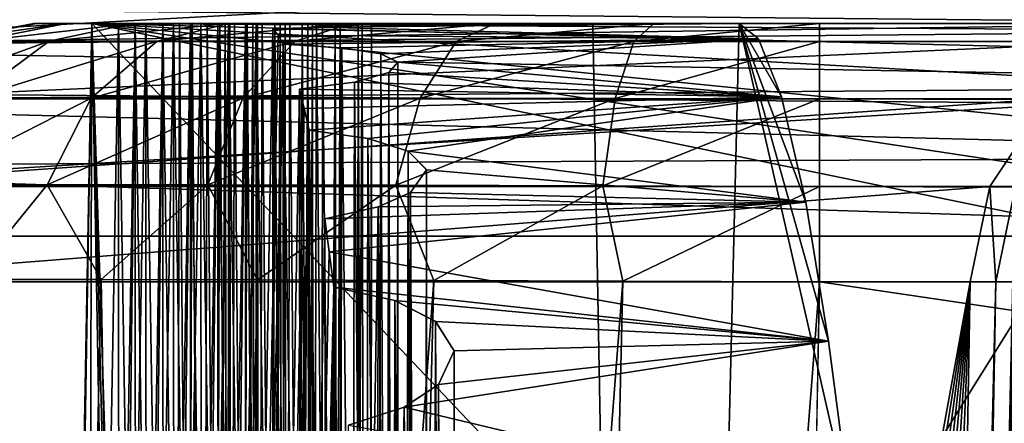
# Model space of a CAD drawing. Units: feet. Extents: x -15.9 to 15.9, y -5.5 to 2.4.
# Drawn here: x -10.2 to -10.1, y -1.6 to -1.6 of the extents above; entities that cross this region are included whole.
import ezdxf

# ---------------------------------------------------------------- set-up
doc = ezdxf.new("R2010")
doc.units = ezdxf.units.FT
doc.header["$MEASUREMENT"] = 0
doc.layers.get('0').update_dxf_attribs({"color": 255})
doc.layers.add('AFUWA-3-ARPM', color=4, linetype='Continuous')
doc.layers.add('AFUWA-P', color=2, linetype='Continuous')

# ---------------------------------------------------------------- blocks, each defined once
blk = doc.blocks.new('A$C44DB13CA')
at = {"linetype": 'Continuous', "lineweight": 0}
for p, q in [((-13.20097, 4.54465), (-13.19289, 4.98481)), ((-13.19289, 4.98481), (-13.20097, 4.54465)), ((-13.18991, 4.98481), (-13.19345, 4.78564)), ((-13.19345, 4.78564), (-13.18991, 4.98481)), ((-13.18991, 4.98481), (-13.19289, 4.98481)), ((-13.18991, 4.98481), (-13.19289, 4.98481)), ((-13.18801, 4.98481), (-13.19143, 4.78564)), ((-13.19143, 4.78564), (-13.18801, 4.98481)), ((-13.18682, 4.98481), (-13.19036, 4.78564)), ((-13.19036, 4.78564), (-13.18682, 4.98481)), ((-13.18801, 4.98481), (-13.18991, 4.98481)), ((-13.18987, 4.87699), (-13.18991, 4.98481)), ((-13.18991, 4.98481), (-13.18801, 4.98481)), ((-13.18492, 4.98481), (-13.18834, 4.78564)), ((-13.18834, 4.78564), (-13.18492, 4.98481)), ((-13.18801, 4.98481), (-13.18682, 4.98481)), ((-13.18801, 4.98481), (-13.18682, 4.98481)), ((-13.18373, 4.98481), (-13.18727, 4.78564)), ((-13.18727, 4.78564), (-13.18373, 4.98481)), ((-13.18492, 4.98481), (-13.18682, 4.98481)), ((-13.18678, 4.87696), (-13.18682, 4.98481)), ((-13.18682, 4.98481), (-13.18492, 4.98481)), ((-13.18183, 4.98481), (-13.18525, 4.78564)), ((-13.18525, 4.78564), (-13.18183, 4.98481)), ((-13.18492, 4.98481), (-13.18373, 4.98481)), ((-13.18373, 4.98481), (-13.18492, 4.98481)), ((-13.18064, 4.98481), (-13.18418, 4.78564)), ((-13.18418, 4.78564), (-13.18064, 4.98481)), ((-13.18183, 4.98481), (-13.18373, 4.98481)), ((-13.18368, 4.87699), (-13.18373, 4.98481)), ((-13.18373, 4.98481), (-13.18183, 4.98481)), ((-13.17874, 4.98481), (-13.18216, 4.78564)), ((-13.18216, 4.78564), (-13.17874, 4.98481)), ((-13.18183, 4.98481), (-13.18064, 4.98481)), ((-13.18064, 4.98481), (-13.18183, 4.98481)), ((-13.17755, 4.98481), (-13.18108, 4.78564)), ((-13.18108, 4.78564), (-13.17755, 4.98481)), ((-13.17874, 4.98481), (-13.18064, 4.98481)), ((-13.18059, 4.87696), (-13.18064, 4.98481)), ((-13.18064, 4.98481), (-13.17874, 4.98481)), ((-13.17565, 4.98481), (-13.17907, 4.78564)), ((-13.17907, 4.78564), (-13.17565, 4.98481)), ((-13.17874, 4.98481), (-13.17755, 4.98481)), ((-13.17755, 4.98481), (-13.17874, 4.98481)), ((-13.17446, 4.98481), (-13.17799, 4.78564)), ((-13.17799, 4.78564), (-13.17446, 4.98481)), ((-13.17565, 4.98481), (-13.17755, 4.98481)), ((-13.1775, 4.87695), (-13.17755, 4.98481)), ((-13.17755, 4.98481), (-13.17565, 4.98481)), ((-13.17565, 4.98481), (-13.17446, 4.98481)), ((-13.17565, 4.98481), (-13.17446, 4.98481)), ((-13.17446, 4.98481), (-13.16769, 4.98481)), ((-13.17441, 4.87701), (-13.17446, 4.98481)), ((-13.16769, 4.98481), (-13.17446, 4.98481)), ((-13.17257, 4.98419), (-13.16702, 4.9844)), ((-13.17257, 4.98419), (-13.16702, 4.9844)), ((-13.16769, 4.98438), (-13.16769, 4.98481)), ((-13.16769, 4.98481), (-13.16768, 4.98438)), ((-13.16256, 4.98481), (-13.16769, 4.98481)), ((-13.16769, 4.98481), (-13.16256, 4.98481)), ((-13.16702, 4.9844), (-13.163, 4.9846)), ((-13.16702, 4.9844), (-13.163, 4.9846)), ((-13.163, 4.9846), (-13.16151, 4.98475)), ((-13.16151, 4.98475), (-13.163, 4.9846)), ((-13.16256, 4.98481), (-13.16256, 4.98465)), ((-13.16256, 4.98465), (-13.16256, 4.98481)), ((-13.16151, 4.98475), (-13.16256, 4.98481)), ((-13.12022, 4.98481), (-13.16256, 4.98481)), ((-13.16151, 4.98475), (-13.16256, 4.98481)), ((-13.12022, 4.98481), (-13.16256, 4.98481)), ((-13.11804, 4.98306), (-13.12022, 4.98481)), ((-12.9951, 4.98481), (-13.12022, 4.98481)), ((-13.12022, 4.98481), (-13.11804, 4.98306)), ((-12.9951, 4.98481), (-13.12022, 4.98481)), ((-13.17257, 4.98419), (-13.17599, 4.78541)), ((-13.17599, 4.78541), (-13.17257, 4.98419)), ((-13.17257, 4.98419), (-13.17199, 4.98348)), ((-13.17199, 4.98348), (-13.17257, 4.98419)), ((-13.17199, 4.98348), (-13.17141, 4.98248)), ((-13.17141, 4.98248), (-13.17199, 4.98348)), ((-13.17141, 4.98248), (-13.17492, 4.78477)), ((-13.17492, 4.78477), (-13.17141, 4.98248)), ((-13.16482, 4.98207), (-13.17141, 4.98248)), ((-13.17135, 4.87521), (-13.17141, 4.98248)), ((-13.17141, 4.98248), (-13.16482, 4.98207)), ((-13.11804, 4.98306), (-13.11547, 4.97657)), ((-13.11547, 4.97657), (-13.11804, 4.98306)), ((-13.16482, 4.98207), (-13.16483, 4.97805)), ((-13.16044, 4.98139), (-13.16482, 4.98207)), ((-13.16044, 4.98139), (-13.16482, 4.98207)), ((-13.16044, 4.98139), (-13.16045, 4.97905)), ((-13.15854, 4.98044), (-13.16044, 4.98139)), ((-13.16043, 4.97905), (-13.16044, 4.98139)), ((-13.16044, 4.98139), (-13.15854, 4.98044)), ((-13.15854, 4.98044), (-13.15953, 4.9793)), ((-13.15854, 4.98044), (-13.15953, 4.9793)), ((-13.15953, 4.9793), (-13.16343, 4.97823)), ((-13.16343, 4.97823), (-13.15953, 4.9793)), ((-13.16343, 4.97823), (-13.1696, 4.97744)), ((-13.16343, 4.97823), (-13.1696, 4.97744)), ((-13.32412, 4.97771), (-13.19304, 4.9767)), ((-13.1696, 4.97744), (-13.17294, 4.78286)), ((-13.17294, 4.78286), (-13.1696, 4.97744)), ((-13.1696, 4.97744), (-13.16904, 4.97527)), ((-13.16904, 4.97527), (-13.1696, 4.97744)), ((-13.11547, 4.97657), (-13.11274, 4.96476)), ((-13.11274, 4.96476), (-13.11547, 4.97657)), ((-13.16849, 4.97282), (-13.16904, 4.97527)), ((-13.16849, 4.97282), (-13.16904, 4.97527)), ((-13.16849, 4.97282), (-13.17189, 4.7811)), ((-13.17189, 4.7811), (-13.16849, 4.97282)), ((-13.16189, 4.9719), (-13.16849, 4.97282)), ((-13.16838, 4.86813), (-13.16849, 4.97282)), ((-13.16849, 4.97282), (-13.16189, 4.9719)), ((-13.16189, 4.9719), (-13.16191, 4.96398)), ((-13.15739, 4.97045), (-13.16189, 4.9719)), ((-13.16189, 4.9719), (-13.15739, 4.97045)), ((-13.15739, 4.97045), (-13.1574, 4.96572)), ((-13.15533, 4.96837), (-13.15739, 4.97045)), ((-13.15737, 4.96573), (-13.15739, 4.97045)), ((-13.15739, 4.97045), (-13.15533, 4.96837)), ((-13.15533, 4.96837), (-13.15712, 4.96584)), ((-13.15533, 4.96837), (-13.15712, 4.96584)), ((-13.15712, 4.96584), (-13.16075, 4.96423)), ((-13.16075, 4.96423), (-13.15712, 4.96584)), ((-13.11017, 4.94914), (-13.11274, 4.96476)), ((-13.11274, 4.96476), (-13.11017, 4.94914)), ((-13.16075, 4.96423), (-13.16675, 4.9629)), ((-13.16075, 4.96423), (-13.16675, 4.9629)), ((-13.16675, 4.9629), (-13.16994, 4.77727)), ((-13.16994, 4.77727), (-13.16675, 4.9629)), ((-13.16675, 4.9629), (-13.16623, 4.95919)), ((-13.16623, 4.95919), (-13.16675, 4.9629)), ((-13.32564, 4.96093), (-13.19333, 4.96093)), ((-13.32564, 4.96093), (-13.19333, 4.96093)), ((-13.16623, 4.95919), (-13.16571, 4.9552)), ((-13.16571, 4.9552), (-13.16623, 4.95919)), ((-13.16571, 4.9552), (-13.16892, 4.77426)), ((-13.16892, 4.77426), (-13.16571, 4.9552)), ((-13.15888, 4.95371), (-13.16571, 4.9552)), ((-13.16551, 4.85536), (-13.16571, 4.9552)), ((-13.16571, 4.9552), (-13.15888, 4.95371)), ((-13.15888, 4.95371), (-13.1589, 4.94141)), ((-13.15429, 4.95138), (-13.15888, 4.95371)), ((-13.15888, 4.95371), (-13.15429, 4.95138)), ((-13.15429, 4.95138), (-13.15431, 4.94409)), ((-13.15224, 4.94807), (-13.15429, 4.95138)), ((-13.15426, 4.94412), (-13.15429, 4.95138)), ((-13.15224, 4.94807), (-13.15429, 4.95138)), ((-13.11017, 4.94914), (-13.10766, 4.92978)), ((-13.11017, 4.94914), (-13.10766, 4.92978)), ((-13.15224, 4.94807), (-13.15398, 4.94431)), ((-13.15398, 4.94431), (-13.15224, 4.94807)), ((-13.15398, 4.94431), (-13.15783, 4.94175)), ((-13.15398, 4.94431), (-13.15783, 4.94175)), ((-13.15783, 4.94175), (-13.16406, 4.93975)), ((-13.15783, 4.94175), (-13.16406, 4.93975))]:
    blk.add_line(p, q, dxfattribs=at)

msp = doc.modelspace()

# ---------------------------------------------------------------- linework, layer by layer
at = {"layer": 'AFUWA-3-ARPM'}
for points in [[(-10.29542, -1.59601, 13.01163), (-10.0496, -1.58255, 14.98457), (-10.29092, -1.57984, 13.01108)], [(-10.05344, -1.59787, 14.98504), (-10.0496, -1.58255, 14.98457), (-10.29542, -1.59601, 13.01163)], [(-9.97172, -1.58521, 14.97501), (-9.97975, -1.58933, 14.97599), (-10.21836, -1.58703, 13.00217)], [(-10.22476, -1.59159, 13.00296), (-10.21836, -1.58703, 13.00217), (-9.97975, -1.58933, 14.97599)], [(-9.97975, -1.58933, 14.97599), (-9.98612, -1.59575, 14.97678), (-10.22476, -1.59159, 13.00296)], [(-10.18139, -1.59093, 13.11132), (-10.17069, -1.58891, 13.11226), (-10.16708, -1.58891, 13.09399)], [(-10.16708, -1.58891, 13.09399), (-10.17731, -1.59093, 13.09075), (-10.18139, -1.59093, 13.11132)], [(-10.18107, -1.59094, 13.1323), (-10.17069, -1.58891, 13.11226), (-10.18139, -1.59093, 13.11132)], [(-10.17069, -1.58891, 13.11226), (-10.18107, -1.59094, 13.1323), (-10.17039, -1.58891, 13.13099)], [(-10.18107, -1.59094, 13.1323), (-10.04696, -1.59094, 14.22457), (-10.03628, -1.58891, 14.22326)], [(-10.18107, -1.59094, 13.1323), (-10.03628, -1.58891, 14.22326), (-10.17039, -1.58891, 13.13099)], [(-10.17731, -1.59093, 13.09075), (-10.16708, -1.58891, 13.09399), (-10.1597, -1.58891, 13.07682)], [(-10.1597, -1.58891, 13.07682), (-10.169, -1.59092, 13.07149), (-10.17731, -1.59093, 13.09075)], [(-10.17227, -2.02907, 14.99976), (-10.16419, -1.58891, 15.00703), (-10.15735, -1.97001, 15.00001)], [(-10.16419, -1.58891, 15.00703), (-10.17227, -2.02907, 14.99976), (-10.17046, -1.97001, 15.01457)], [(-10.17039, -1.58891, 13.13099), (-10.08248, -1.58891, 13.03163), (-10.17069, -1.58891, 13.11226)], [(-10.08248, -1.58891, 13.03163), (-10.16708, -1.58891, 13.09399), (-10.17069, -1.58891, 13.11226)], [(-10.16475, -1.78808, 15.06301), (-10.16419, -1.58891, 15.00703), (-10.17046, -1.97001, 15.01457)], [(-10.17039, -1.58891, 13.13099), (-9.70536, -1.58891, 13.85411), (-9.69063, -1.58891, 13.81334)], [(-9.70536, -1.58891, 13.85411), (-10.17039, -1.58891, 13.13099), (-10.03628, -1.58891, 14.22326)], [(-10.17039, -1.58891, 13.13099), (-9.67424, -1.58891, 13.77318), (-9.65623, -1.58891, 13.73372)], [(-9.69063, -1.58891, 13.81334), (-9.67424, -1.58891, 13.77318), (-10.17039, -1.58891, 13.13099)], [(-10.17039, -1.58891, 13.13099), (-9.63663, -1.58891, 13.69505), (-9.61546, -1.58891, 13.65719)], [(-9.65623, -1.58891, 13.73372), (-9.63663, -1.58891, 13.69505), (-10.17039, -1.58891, 13.13099)], [(-10.17039, -1.58891, 13.13099), (-9.59276, -1.58891, 13.62024), (-9.56858, -1.58891, 13.58425)], [(-9.61546, -1.58891, 13.65719), (-9.59276, -1.58891, 13.62024), (-10.17039, -1.58891, 13.13099)], [(-10.17039, -1.58891, 13.13099), (-9.54294, -1.58891, 13.54926), (-9.5159, -1.58891, 13.51535)], [(-9.56858, -1.58891, 13.58425), (-9.54294, -1.58891, 13.54926), (-10.17039, -1.58891, 13.13099)], [(-10.17039, -1.58891, 13.13099), (-9.48751, -1.58891, 13.48259), (-9.45779, -1.58891, 13.45099)], [(-9.5159, -1.58891, 13.51535), (-9.48751, -1.58891, 13.48259), (-10.17039, -1.58891, 13.13099)], [(-10.17039, -1.58891, 13.13099), (-9.45779, -1.58891, 13.45099), (-10.08248, -1.58891, 13.03163)], [(-10.169, -1.59092, 13.07149), (-10.1597, -1.58891, 13.07682), (-10.14886, -1.58891, 13.06157)], [(-10.14886, -1.58891, 13.06157), (-10.15684, -1.59092, 13.05441), (-10.169, -1.59092, 13.07149)], [(-10.08248, -1.58891, 13.03163), (-10.1597, -1.58891, 13.07682), (-10.16708, -1.58891, 13.09399)], [(-10.16475, -1.78808, 15.06301), (-10.16121, -1.58891, 15.06393), (-10.16419, -1.58891, 15.00703)], [(-10.16475, -1.78808, 15.06301), (-10.16106, -1.95033, 15.064), (-10.16121, -1.58891, 15.06393)], [(-10.16121, -1.58891, 15.06393), (-10.10793, -1.58891, 15.05768), (-10.16419, -1.58891, 15.00703)], [(-10.10793, -1.58891, 15.05768), (-9.99368, -1.58891, 14.99809), (-10.16419, -1.58891, 15.00703)], [(-10.01881, -1.60348, 14.99915), (-10.16419, -1.58891, 15.00703), (-10.01434, -1.59737, 14.99903)], [(-10.15478, -1.97001, 14.99987), (-10.16419, -1.58891, 15.00703), (-10.15221, -1.97001, 14.99974)], [(-10.00824, -1.59281, 14.99878), (-10.16419, -1.58891, 15.00703), (-10.00122, -1.58989, 14.99847)], [(-10.16419, -1.58891, 15.00703), (-9.99368, -1.58891, 14.99809), (-10.00122, -1.58989, 14.99847)], [(-10.16419, -1.58891, 15.00703), (-10.00824, -1.59281, 14.99878), (-10.01434, -1.59737, 14.99903)], [(-10.16419, -1.58891, 15.00703), (-10.02153, -1.61049, 14.99917), (-10.02319, -1.61792, 14.99913)], [(-10.16419, -1.58891, 15.00703), (-10.01881, -1.60348, 14.99915), (-10.02153, -1.61049, 14.99917)], [(-10.02319, -1.61792, 14.99913), (-10.02534, -1.73528, 14.99719), (-10.16419, -1.58891, 15.00703)], [(-10.02534, -1.73528, 14.99719), (-10.15221, -1.97001, 14.99974), (-10.16419, -1.58891, 15.00703)], [(-10.16419, -1.58891, 15.00703), (-10.15478, -1.97001, 14.99987), (-10.15735, -1.97001, 15.00001)], [(-10.16165, -1.78808, 15.12198), (-10.15931, -1.58891, 15.10013), (-10.16273, -1.78808, 15.10142)], [(-10.15917, -1.95033, 15.10004), (-10.16273, -1.78808, 15.10142), (-10.15931, -1.58891, 15.10013)], [(-10.16165, -1.78808, 15.12198), (-10.15812, -1.58891, 15.1229), (-10.15931, -1.58891, 15.10013)], [(-10.16165, -1.78808, 15.12198), (-10.15797, -1.95033, 15.12298), (-10.15812, -1.58891, 15.1229)], [(-10.16121, -1.58891, 15.06393), (-10.15434, -1.58891, 15.06819), (-10.10793, -1.58891, 15.05768)], [(-10.16106, -1.95033, 15.064), (-10.1554, -1.95033, 15.0673), (-10.16121, -1.58891, 15.06393)], [(-10.15434, -1.58891, 15.06819), (-10.16121, -1.58891, 15.06393), (-10.1554, -1.95033, 15.0673)], [(-10.14886, -1.58891, 13.06157), (-10.1597, -1.58891, 13.07682), (-10.08248, -1.58891, 13.03163)], [(-10.15856, -1.78808, 15.18095), (-10.15622, -1.58891, 15.1591), (-10.15964, -1.78808, 15.16039)], [(-10.15608, -1.95033, 15.15901), (-10.15964, -1.78808, 15.16039), (-10.15622, -1.58891, 15.1591)], [(-10.15931, -1.58891, 15.10013), (-10.15812, -1.58891, 15.1229), (-10.15125, -1.58891, 15.12716)], [(-10.15931, -1.58891, 15.10013), (-10.15125, -1.58891, 15.12716), (-10.15293, -1.58891, 15.09517)], [(-10.15293, -1.58891, 15.09517), (-10.15405, -1.95033, 15.09637), (-10.15931, -1.58891, 15.10013)], [(-10.15931, -1.58891, 15.10013), (-10.15405, -1.95033, 15.09637), (-10.15917, -1.95033, 15.10004)], [(-10.15856, -1.78808, 15.18095), (-10.15503, -1.58891, 15.18188), (-10.15622, -1.58891, 15.1591)], [(-10.15856, -1.78808, 15.18095), (-10.15487, -1.95033, 15.18195), (-10.15503, -1.58891, 15.18188)], [(-10.15797, -1.95033, 15.12298), (-10.15231, -1.95033, 15.12628), (-10.15812, -1.58891, 15.1229)], [(-10.15125, -1.58891, 15.12716), (-10.15812, -1.58891, 15.1229), (-10.15231, -1.95033, 15.12628)], [(-10.13506, -1.58891, 13.04892), (-10.15684, -1.59092, 13.05441), (-10.14886, -1.58891, 13.06157)], [(-10.13506, -1.58891, 13.04892), (-10.14137, -1.59092, 13.04026), (-10.15684, -1.59092, 13.05441)], [(-10.15547, -1.78808, 15.23993), (-10.15313, -1.58891, 15.21808), (-10.15655, -1.78808, 15.21937)], [(-10.15299, -1.95033, 15.21799), (-10.15655, -1.78808, 15.21937), (-10.15313, -1.58891, 15.21808)], [(-10.15503, -1.58891, 15.18188), (-10.14816, -1.58891, 15.18614), (-10.15622, -1.58891, 15.1591)], [(-10.14816, -1.58891, 15.18614), (-10.14984, -1.58891, 15.15415), (-10.15622, -1.58891, 15.1591)], [(-10.14984, -1.58891, 15.15415), (-10.15096, -1.95033, 15.15534), (-10.15622, -1.58891, 15.1591)], [(-10.15622, -1.58891, 15.1591), (-10.15096, -1.95033, 15.15534), (-10.15608, -1.95033, 15.15901)], [(-10.15547, -1.78808, 15.23993), (-10.15194, -1.58891, 15.24085), (-10.15313, -1.58891, 15.21808)], [(-10.15547, -1.78808, 15.23993), (-10.15178, -1.95033, 15.24092), (-10.15194, -1.58891, 15.24085)], [(-10.15434, -1.58891, 15.06819), (-10.1554, -1.95033, 15.0673), (-10.15118, -1.95033, 15.0721)], [(-10.15487, -1.95033, 15.18195), (-10.14921, -1.95033, 15.18525), (-10.15503, -1.58891, 15.18188)], [(-10.14816, -1.58891, 15.18614), (-10.15503, -1.58891, 15.18188), (-10.14921, -1.95033, 15.18525)], [(-10.15434, -1.58891, 15.06819), (-10.14922, -1.58891, 15.07632), (-10.10793, -1.58891, 15.05768)], [(-10.15118, -1.95033, 15.0721), (-10.14922, -1.58891, 15.07632), (-10.15434, -1.58891, 15.06819)], [(-10.15405, -1.95033, 15.09637), (-10.15293, -1.58891, 15.09517), (-10.15019, -1.95033, 15.09096)], [(-10.15238, -1.78808, 15.2989), (-10.15004, -1.58891, 15.27705), (-10.15346, -1.78808, 15.27834)], [(-10.1499, -1.95033, 15.27696), (-10.15346, -1.78808, 15.27834), (-10.15004, -1.58891, 15.27705)], [(-10.15194, -1.58891, 15.24085), (-10.14507, -1.58891, 15.24511), (-10.15313, -1.58891, 15.21808)], [(-10.14507, -1.58891, 15.24511), (-10.14675, -1.58891, 15.21312), (-10.15313, -1.58891, 15.21808)], [(-10.14675, -1.58891, 15.21312), (-10.14787, -1.95033, 15.21432), (-10.15313, -1.58891, 15.21808)], [(-10.15313, -1.58891, 15.21808), (-10.14787, -1.95033, 15.21432), (-10.15299, -1.95033, 15.21799)], [(-10.15293, -1.58891, 15.09517), (-10.15125, -1.58891, 15.12716), (-10.10793, -1.58891, 15.05768)], [(-10.10793, -1.58891, 15.05768), (-10.14869, -1.58891, 15.08655), (-10.15293, -1.58891, 15.09517)], [(-10.15293, -1.58891, 15.09517), (-10.14869, -1.58891, 15.08655), (-10.15019, -1.95033, 15.09096)], [(-10.15238, -1.78808, 15.2989), (-10.14885, -1.58891, 15.29983), (-10.15004, -1.58891, 15.27705)], [(-10.15238, -1.78808, 15.2989), (-10.14869, -1.95033, 15.2999), (-10.14885, -1.58891, 15.29983)], [(-10.15125, -1.58891, 15.12716), (-10.15231, -1.95033, 15.12628), (-10.14809, -1.95033, 15.13107)], [(-10.15178, -1.95033, 15.24092), (-10.14612, -1.95033, 15.24422), (-10.15194, -1.58891, 15.24085)], [(-10.14507, -1.58891, 15.24511), (-10.15194, -1.58891, 15.24085), (-10.14612, -1.95033, 15.24422)], [(-10.15125, -1.58891, 15.12716), (-10.14613, -1.58891, 15.13529), (-10.10793, -1.58891, 15.05768)], [(-10.14809, -1.95033, 15.13107), (-10.14613, -1.58891, 15.13529), (-10.15125, -1.58891, 15.12716)], [(-10.14871, -1.95033, 15.07827), (-10.14922, -1.58891, 15.07632), (-10.15118, -1.95033, 15.0721)], [(-10.15096, -1.95033, 15.15534), (-10.14984, -1.58891, 15.15415), (-10.1471, -1.95033, 15.14993)], [(-10.14929, -1.78808, 15.35788), (-10.14695, -1.58891, 15.33602), (-10.15037, -1.78808, 15.33731)], [(-10.14681, -1.95033, 15.33594), (-10.15037, -1.78808, 15.33731), (-10.14695, -1.58891, 15.33602)], [(-10.14843, -1.95033, 15.08482), (-10.15019, -1.95033, 15.09096), (-10.14869, -1.58891, 15.08655)], [(-10.14885, -1.58891, 15.29983), (-10.14198, -1.58891, 15.30409), (-10.15004, -1.58891, 15.27705)], [(-10.14198, -1.58891, 15.30409), (-10.14366, -1.58891, 15.2721), (-10.15004, -1.58891, 15.27705)], [(-10.14366, -1.58891, 15.2721), (-10.14478, -1.95033, 15.27329), (-10.15004, -1.58891, 15.27705)], [(-10.15004, -1.58891, 15.27705), (-10.14478, -1.95033, 15.27329), (-10.1499, -1.95033, 15.27696)], [(-10.14984, -1.58891, 15.15415), (-10.14816, -1.58891, 15.18614), (-10.14304, -1.58891, 15.19427)], [(-10.14984, -1.58891, 15.15415), (-10.14304, -1.58891, 15.19427), (-10.14559, -1.58891, 15.14553)], [(-10.14984, -1.58891, 15.15415), (-10.14559, -1.58891, 15.14553), (-10.1471, -1.95033, 15.14993)], [(-10.14929, -1.78808, 15.35788), (-10.14576, -1.58891, 15.3588), (-10.14695, -1.58891, 15.33602)], [(-10.14576, -1.58891, 15.3588), (-10.14929, -1.78808, 15.35788), (-10.1456, -1.95033, 15.35887)], [(-10.14922, -1.58891, 15.07632), (-10.14869, -1.58891, 15.08655), (-10.10793, -1.58891, 15.05768)], [(-10.14843, -1.95033, 15.08482), (-10.14869, -1.58891, 15.08655), (-10.14922, -1.58891, 15.07632)], [(-10.14871, -1.95033, 15.07827), (-10.14843, -1.95033, 15.08482), (-10.14922, -1.58891, 15.07632)], [(-10.14816, -1.58891, 15.18614), (-10.14921, -1.95033, 15.18525), (-10.145, -1.95033, 15.19005)], [(-10.14886, -1.58891, 13.06157), (-10.08248, -1.58891, 13.03163), (-10.13506, -1.58891, 13.04892)], [(-10.14869, -1.95033, 15.2999), (-10.14303, -1.95033, 15.3032), (-10.14885, -1.58891, 15.29983)], [(-10.14198, -1.58891, 15.30409), (-10.14885, -1.58891, 15.29983), (-10.14303, -1.95033, 15.3032)], [(-10.145, -1.95033, 15.19005), (-10.14304, -1.58891, 15.19427), (-10.14816, -1.58891, 15.18614)], [(-10.14562, -1.95033, 15.13725), (-10.14613, -1.58891, 15.13529), (-10.14809, -1.95033, 15.13107)], [(-10.14787, -1.95033, 15.21432), (-10.14675, -1.58891, 15.21312), (-10.14401, -1.95033, 15.20891)], [(-10.14329, -1.59024, 15.40636), (-10.14387, -1.58952, 15.395), (-10.14728, -1.78831, 15.39629)], [(-10.14387, -1.58952, 15.395), (-10.14371, -1.95033, 15.39491), (-10.14728, -1.78831, 15.39629)], [(-10.14534, -1.95033, 15.14379), (-10.1471, -1.95033, 15.14993), (-10.14559, -1.58891, 15.14553)], [(-10.14695, -1.58891, 15.33602), (-10.13898, -1.58891, 15.36297), (-10.14057, -1.58891, 15.33107)], [(-10.14576, -1.58891, 15.3588), (-10.13898, -1.58891, 15.36297), (-10.14695, -1.58891, 15.33602)], [(-10.14057, -1.58891, 15.33107), (-10.14169, -1.95033, 15.33227), (-10.14695, -1.58891, 15.33602)], [(-10.14695, -1.58891, 15.33602), (-10.14169, -1.95033, 15.33227), (-10.14681, -1.95033, 15.33594)], [(-10.14675, -1.58891, 15.21312), (-10.14507, -1.58891, 15.24511), (-10.13995, -1.58891, 15.25324)], [(-10.14675, -1.58891, 15.21312), (-10.13995, -1.58891, 15.25324), (-10.1425, -1.58891, 15.2045)], [(-10.14675, -1.58891, 15.21312), (-10.1425, -1.58891, 15.2045), (-10.14401, -1.95033, 15.20891)], [(-10.10793, -1.58891, 15.05768), (-10.14613, -1.58891, 15.13529), (-10.14559, -1.58891, 15.14553)], [(-10.14534, -1.95033, 15.14379), (-10.14559, -1.58891, 15.14553), (-10.14613, -1.58891, 15.13529)], [(-10.14562, -1.95033, 15.13725), (-10.14534, -1.95033, 15.14379), (-10.14613, -1.58891, 15.13529)], [(-10.14507, -1.58891, 15.24511), (-10.14612, -1.95033, 15.24422), (-10.14191, -1.95033, 15.24902)], [(-10.1456, -1.95033, 15.35887), (-10.13994, -1.95033, 15.36217), (-10.14576, -1.58891, 15.3588)], [(-10.14576, -1.58891, 15.3588), (-10.13994, -1.95033, 15.36217), (-10.13898, -1.58891, 15.36297)], [(-10.10793, -1.58891, 15.05768), (-10.14559, -1.58891, 15.14553), (-10.14304, -1.58891, 15.19427)], [(-10.14191, -1.95033, 15.24902), (-10.13995, -1.58891, 15.25324), (-10.14507, -1.58891, 15.24511)], [(-10.14253, -1.95033, 15.19622), (-10.14304, -1.58891, 15.19427), (-10.145, -1.95033, 15.19005)], [(-10.14478, -1.95033, 15.27329), (-10.14366, -1.58891, 15.2721), (-10.14092, -1.95033, 15.26788)], [(-10.14225, -1.95033, 15.20277), (-10.14401, -1.95033, 15.20891), (-10.1425, -1.58891, 15.2045)], [(-10.14387, -1.58952, 15.395), (-10.08934, -1.59066, 15.41187), (-10.13831, -1.58932, 15.3907)], [(-10.14387, -1.58952, 15.395), (-10.13831, -1.58932, 15.3907), (-10.1386, -1.95033, 15.39124)], [(-10.14387, -1.58952, 15.395), (-10.14329, -1.59024, 15.40636), (-10.08934, -1.59066, 15.41187)], [(-10.14387, -1.58952, 15.395), (-10.1386, -1.95033, 15.39124), (-10.14371, -1.95033, 15.39491)], [(-10.14366, -1.58891, 15.2721), (-10.14198, -1.58891, 15.30409), (-10.13686, -1.58891, 15.31222)], [(-10.14366, -1.58891, 15.2721), (-10.13686, -1.58891, 15.31222), (-10.13941, -1.58891, 15.26348)], [(-10.14366, -1.58891, 15.2721), (-10.13941, -1.58891, 15.26348), (-10.14092, -1.95033, 15.26788)], [(-10.14304, -1.58891, 15.19427), (-10.1425, -1.58891, 15.2045), (-10.10793, -1.58891, 15.05768)], [(-10.14225, -1.95033, 15.20277), (-10.1425, -1.58891, 15.2045), (-10.14304, -1.58891, 15.19427)], [(-10.14253, -1.95033, 15.19622), (-10.14225, -1.95033, 15.20277), (-10.14304, -1.58891, 15.19427)], [(-10.14198, -1.58891, 15.30409), (-10.14303, -1.95033, 15.3032), (-10.13882, -1.95033, 15.30799)], [(-10.1425, -1.58891, 15.2045), (-10.09152, -1.58891, 15.37091), (-10.10793, -1.58891, 15.05768)], [(-10.09152, -1.58891, 15.37091), (-10.1425, -1.58891, 15.2045), (-10.13995, -1.58891, 15.25324)], [(-10.13882, -1.95033, 15.30799), (-10.13686, -1.58891, 15.31222), (-10.14198, -1.58891, 15.30409)], [(-10.13943, -1.95033, 15.25519), (-10.13995, -1.58891, 15.25324), (-10.14191, -1.95033, 15.24902)], [(-10.14169, -1.95033, 15.33227), (-10.14057, -1.58891, 15.33107), (-10.13783, -1.95033, 15.32685)], [(-10.1189, -1.58891, 13.03946), (-10.12327, -1.59093, 13.02966), (-10.14137, -1.59092, 13.04026)], [(-10.1189, -1.58891, 13.03946), (-10.14137, -1.59092, 13.04026), (-10.13506, -1.58891, 13.04892)], [(-10.13916, -1.95033, 15.26174), (-10.14092, -1.95033, 15.26788), (-10.13941, -1.58891, 15.26348)], [(-10.14057, -1.58891, 15.33107), (-10.13898, -1.58891, 15.36297), (-10.09152, -1.58891, 15.37091)], [(-10.13632, -1.58891, 15.32245), (-10.14057, -1.58891, 15.33107), (-10.09152, -1.58891, 15.37091)], [(-10.14057, -1.58891, 15.33107), (-10.13632, -1.58891, 15.32245), (-10.13783, -1.95033, 15.32685)], [(-10.13995, -1.58891, 15.25324), (-10.13941, -1.58891, 15.26348), (-10.09152, -1.58891, 15.37091)], [(-10.13916, -1.95033, 15.26174), (-10.13941, -1.58891, 15.26348), (-10.13995, -1.58891, 15.25324)], [(-10.13943, -1.95033, 15.25519), (-10.13916, -1.95033, 15.26174), (-10.13995, -1.58891, 15.25324)], [(-10.13573, -1.95033, 15.36697), (-10.13898, -1.58891, 15.36297), (-10.13994, -1.95033, 15.36217)], [(-10.09152, -1.58891, 15.37091), (-10.13941, -1.58891, 15.26348), (-10.13686, -1.58891, 15.31222)], [(-10.09152, -1.58891, 15.37091), (-10.13898, -1.58891, 15.36297), (-10.13386, -1.58891, 15.37091)], [(-10.13386, -1.58891, 15.37091), (-10.13898, -1.58891, 15.36297), (-10.13573, -1.95033, 15.36697)], [(-10.13634, -1.95033, 15.31417), (-10.13686, -1.58891, 15.31222), (-10.13882, -1.95033, 15.30799)], [(-10.1386, -1.95033, 15.39124), (-10.13831, -1.58932, 15.3907), (-10.13474, -1.95033, 15.38583)], [(-10.09152, -1.58891, 15.37091), (-10.1343, -1.58912, 15.38484), (-10.13831, -1.58932, 15.3907)], [(-10.13831, -1.58932, 15.3907), (-10.08934, -1.59066, 15.41187), (-10.09152, -1.58891, 15.37091)], [(-10.13831, -1.58932, 15.3907), (-10.1343, -1.58912, 15.38484), (-10.13474, -1.95033, 15.38583)], [(-10.13607, -1.95033, 15.32071), (-10.13783, -1.95033, 15.32685), (-10.13632, -1.58891, 15.32245)], [(-10.13686, -1.58891, 15.31222), (-10.13632, -1.58891, 15.32245), (-10.09152, -1.58891, 15.37091)], [(-10.13607, -1.95033, 15.32071), (-10.13632, -1.58891, 15.32245), (-10.13686, -1.58891, 15.31222)], [(-10.13634, -1.95033, 15.31417), (-10.13607, -1.95033, 15.32071), (-10.13686, -1.58891, 15.31222)], [(-10.13573, -1.95033, 15.36697), (-10.13326, -1.95033, 15.37314), (-10.13386, -1.58891, 15.37091)], [(-10.13506, -1.58891, 13.04892), (-10.08248, -1.58891, 13.03163), (-10.1189, -1.58891, 13.03946)], [(-10.13474, -1.95033, 15.38583), (-10.1343, -1.58912, 15.38484), (-10.13298, -1.95033, 15.37969)], [(-10.13281, -1.58897, 15.37791), (-10.1343, -1.58912, 15.38484), (-10.09152, -1.58891, 15.37091)], [(-10.1343, -1.58912, 15.38484), (-10.13281, -1.58897, 15.37791), (-10.13298, -1.95033, 15.37969)], [(-10.13386, -1.58891, 15.37091), (-10.13281, -1.58897, 15.37791), (-10.09152, -1.58891, 15.37091)], [(-10.13326, -1.95033, 15.37314), (-10.13281, -1.58897, 15.37791), (-10.13386, -1.58891, 15.37091)], [(-10.13281, -1.58897, 15.37791), (-10.13326, -1.95033, 15.37314), (-10.13298, -1.95033, 15.37969)], [(-10.10111, -1.58891, 13.03361), (-10.10334, -1.59093, 13.0231), (-10.12327, -1.59093, 13.02966)], [(-10.10111, -1.58891, 13.03361), (-10.12327, -1.59093, 13.02966), (-10.1189, -1.58891, 13.03946)], [(-10.08248, -1.58891, 13.03163), (-10.10111, -1.58891, 13.03361), (-10.1189, -1.58891, 13.03946)], [(-10.10793, -1.58891, 15.05768), (-9.96639, -1.58891, 15.05027), (-9.99368, -1.58891, 14.99809)], [(-10.10094, -1.97001, 15.06398), (-10.10793, -1.58891, 15.05768), (-10.09152, -1.58891, 15.37091)], [(-10.10094, -1.97001, 15.06398), (-9.96639, -1.58891, 15.05027), (-10.10793, -1.58891, 15.05768)], [(-10.08248, -1.59094, 13.02086), (-10.10334, -1.59093, 13.0231), (-10.08248, -1.58891, 13.03163)], [(-10.08248, -1.58891, 13.03163), (-10.10334, -1.59093, 13.0231), (-10.10111, -1.58891, 13.03361)], [(-10.09152, -1.58891, 15.37091), (-10.07895, -1.64394, 15.59242), (-10.10094, -1.97001, 15.06398)], [(-10.10094, -1.97001, 15.06398), (-9.95832, -2.02907, 15.05754), (-9.96639, -1.58891, 15.05027)], [(-10.08404, -1.60896, 15.50691), (-10.08147, -1.62458, 15.55099), (-10.09152, -1.58891, 15.37091)], [(-10.07895, -1.64394, 15.59242), (-10.09152, -1.58891, 15.37091), (-10.08147, -1.62458, 15.55099)], [(-10.09152, -1.58891, 15.37091), (-10.08676, -1.59714, 15.45881), (-10.08404, -1.60896, 15.50691)], [(-10.08676, -1.59714, 15.45881), (-10.09152, -1.58891, 15.37091), (-10.08934, -1.59066, 15.41187)], [(-10.08248, -1.58891, 13.03163), (-8.72015, -1.58891, 13.13216), (-8.67679, -1.58891, 13.13216)], [(-9.42681, -1.58891, 13.42064), (-10.08248, -1.58891, 13.03163), (-9.45779, -1.58891, 13.45099)], [(-9.36127, -1.58891, 13.36386), (-10.08248, -1.58891, 13.03163), (-9.39463, -1.58891, 13.39159)], [(-10.08248, -1.58891, 13.03163), (-9.42681, -1.58891, 13.42064), (-9.39463, -1.58891, 13.39159)], [(-9.29133, -1.58891, 13.3126), (-10.08248, -1.58891, 13.03163), (-9.32682, -1.58891, 13.33752)], [(-10.08248, -1.58891, 13.03163), (-9.36127, -1.58891, 13.36386), (-9.32682, -1.58891, 13.33752)], [(-9.21743, -1.58891, 13.2672), (-10.08248, -1.58891, 13.03163), (-9.25484, -1.58891, 13.28914)], [(-10.08248, -1.58891, 13.03163), (-9.29133, -1.58891, 13.3126), (-9.25484, -1.58891, 13.28914)], [(-9.14008, -1.58891, 13.22798), (-10.08248, -1.58891, 13.03163), (-9.17916, -1.58891, 13.24681)], [(-10.08248, -1.58891, 13.03163), (-9.21743, -1.58891, 13.2672), (-9.17916, -1.58891, 13.24681)], [(-9.0598, -1.58891, 13.19522), (-10.08248, -1.58891, 13.03163), (-9.10027, -1.58891, 13.21078)], [(-10.08248, -1.58891, 13.03163), (-9.14008, -1.58891, 13.22798), (-9.10027, -1.58891, 13.21078)], [(-8.9771, -1.58891, 13.1691), (-10.08248, -1.58891, 13.03163), (-9.01871, -1.58891, 13.18131)], [(-10.08248, -1.58891, 13.03163), (-9.0598, -1.58891, 13.19522), (-9.01871, -1.58891, 13.18131)], [(-8.89255, -1.58891, 13.14979), (-10.08248, -1.58891, 13.03163), (-8.93503, -1.58891, 13.15858)], [(-10.08248, -1.58891, 13.03163), (-8.9771, -1.58891, 13.1691), (-8.93503, -1.58891, 13.15858)], [(-8.80671, -1.58891, 13.13746), (-10.08248, -1.58891, 13.03163), (-8.84975, -1.58891, 13.14275)], [(-10.08248, -1.58891, 13.03163), (-8.89255, -1.58891, 13.14979), (-8.84975, -1.58891, 13.14275)], [(-10.08248, -1.58891, 13.03163), (-8.76348, -1.58891, 13.13392), (-8.72015, -1.58891, 13.13216)], [(-10.08248, -1.58891, 13.03163), (-8.80671, -1.58891, 13.13746), (-8.76348, -1.58891, 13.13392)], [(-10.08248, -1.58891, 13.03163), (-8.67679, -1.58891, 13.13216), (-7.31448, -1.58891, 13.03163)], [(-7.31448, -1.59094, 13.02086), (-10.08248, -1.59094, 13.02086), (-10.08248, -1.58891, 13.03163)], [(-7.31448, -1.59094, 13.02086), (-10.08248, -1.58891, 13.03163), (-7.31448, -1.58891, 13.03163)], [(-10.14271, -1.59124, 15.41776), (-10.14329, -1.59024, 15.40636), (-10.14728, -1.78831, 15.39629)], [(-10.14329, -1.59024, 15.40636), (-10.14271, -1.59124, 15.41776), (-10.08934, -1.59066, 15.41187)], [(-10.08934, -1.59066, 15.41187), (-10.14271, -1.59124, 15.41776), (-10.13612, -1.59165, 15.42175)], [(-10.08934, -1.59066, 15.41187), (-10.13612, -1.59165, 15.42175), (-10.13174, -1.59233, 15.42757)], [(-10.13174, -1.59233, 15.42757), (-10.12984, -1.59328, 15.43497), (-10.08934, -1.59066, 15.41187)], [(-10.08934, -1.59066, 15.41187), (-10.12984, -1.59328, 15.43497), (-10.08676, -1.59714, 15.45881)], [(-9.98612, -1.59575, 14.97678), (-10.22972, -1.59772, 13.00357), (-10.22476, -1.59159, 13.00296)], [(-10.04696, -1.59094, 14.22457), (-10.19093, -1.59738, 13.13351), (-10.05682, -1.59738, 14.22578)], [(-10.04696, -1.59094, 14.22457), (-10.18107, -1.59094, 13.1323), (-10.19093, -1.59738, 13.13351)], [(-10.17731, -1.59093, 13.09075), (-10.169, -1.59092, 13.07149), (-10.18677, -1.59731, 13.08781)], [(-10.17762, -1.59729, 13.06664), (-10.18677, -1.59731, 13.08781), (-10.169, -1.59092, 13.07149)], [(-10.15684, -1.59092, 13.05441), (-10.17762, -1.59729, 13.06664), (-10.169, -1.59092, 13.07149)], [(-10.16425, -1.59729, 13.04785), (-10.17762, -1.59729, 13.06664), (-10.15684, -1.59092, 13.05441)], [(-10.14137, -1.59092, 13.04026), (-10.16425, -1.59729, 13.04785), (-10.15684, -1.59092, 13.05441)], [(-10.14723, -1.59729, 13.03229), (-10.16425, -1.59729, 13.04785), (-10.14137, -1.59092, 13.04026)], [(-10.14622, -1.78895, 15.41685), (-10.14271, -1.59124, 15.41776), (-10.14728, -1.78831, 15.39629)], [(-10.12327, -1.59093, 13.02966), (-10.14723, -1.59729, 13.03229), (-10.14137, -1.59092, 13.04026)], [(-10.14723, -1.59729, 13.03229), (-10.12327, -1.59093, 13.02966), (-10.12733, -1.59731, 13.02063)], [(-10.14622, -1.78895, 15.41685), (-10.14251, -1.95033, 15.41785), (-10.14271, -1.59124, 15.41776)], [(-10.14251, -1.95033, 15.41785), (-10.13685, -1.95033, 15.42115), (-10.14271, -1.59124, 15.41776)], [(-10.13612, -1.59165, 15.42175), (-10.14271, -1.59124, 15.41776), (-10.13685, -1.95033, 15.42115)], [(-10.13612, -1.59165, 15.42175), (-10.13685, -1.95033, 15.42115), (-10.13264, -1.95033, 15.42594)], [(-10.13264, -1.95033, 15.42594), (-10.13174, -1.59233, 15.42757), (-10.13612, -1.59165, 15.42175)], [(-10.10542, -1.59734, 13.0134), (-10.12733, -1.59731, 13.02063), (-10.10334, -1.59093, 13.0231)], [(-10.10334, -1.59093, 13.0231), (-10.12733, -1.59731, 13.02063), (-10.12327, -1.59093, 13.02966)], [(-10.08248, -1.59094, 13.02086), (-10.10542, -1.59734, 13.0134), (-10.10334, -1.59093, 13.0231)], [(-10.10542, -1.59734, 13.0134), (-10.08248, -1.59094, 13.02086), (-10.08248, -1.59738, 13.01093)], [(-10.08248, -1.59094, 13.02086), (-7.31448, -1.59738, 13.01093), (-10.08248, -1.59738, 13.01093)], [(-10.08248, -1.59094, 13.02086), (-7.31448, -1.59094, 13.02086), (-7.31448, -1.59738, 13.01093)], [(-10.13016, -1.95033, 15.43212), (-10.13174, -1.59233, 15.42757), (-10.13264, -1.95033, 15.42594)], [(-10.13174, -1.59233, 15.42757), (-10.13016, -1.95033, 15.43212), (-10.12984, -1.59328, 15.43497)], [(-10.13083, -1.59442, 15.44294), (-10.08676, -1.59714, 15.45881), (-10.12984, -1.59328, 15.43497)], [(-10.12984, -1.59328, 15.43497), (-10.12989, -1.95033, 15.43866), (-10.13083, -1.59442, 15.44294)], [(-10.13016, -1.95033, 15.43212), (-10.12989, -1.95033, 15.43866), (-10.12984, -1.59328, 15.43497)], [(-10.08676, -1.59714, 15.45881), (-10.13083, -1.59442, 15.44294), (-10.13472, -1.59549, 15.44939)], [(-10.13165, -1.95033, 15.4448), (-10.13472, -1.59549, 15.44939), (-10.13083, -1.59442, 15.44294)], [(-10.13165, -1.95033, 15.4448), (-10.13083, -1.59442, 15.44294), (-10.12989, -1.95033, 15.43866)], [(-10.29542, -1.59601, 13.01163), (-10.29694, -1.61279, 13.01182), (-10.05344, -1.59787, 14.98504)], [(-10.22972, -1.59772, 13.00357), (-9.98612, -1.59575, 14.97678), (-9.99021, -1.60383, 14.97728)], [(-10.08676, -1.59714, 15.45881), (-10.13472, -1.59549, 15.44939), (-10.14089, -1.59628, 15.45403)], [(-10.14089, -1.59628, 15.45403), (-10.13472, -1.59549, 15.44939), (-10.13551, -1.95033, 15.45022)], [(-10.13472, -1.59549, 15.44939), (-10.13165, -1.95033, 15.4448), (-10.13551, -1.95033, 15.45022)], [(-10.16425, -1.59729, 13.04785), (-10.18339, -1.60702, 13.06339), (-10.17762, -1.59729, 13.06664)], [(-10.16921, -1.60701, 13.04346), (-10.18339, -1.60702, 13.06339), (-10.16425, -1.59729, 13.04785)], [(-10.14723, -1.59729, 13.03229), (-10.16921, -1.60701, 13.04346), (-10.16425, -1.59729, 13.04785)], [(-10.15116, -1.60702, 13.02696), (-10.16921, -1.60701, 13.04346), (-10.14723, -1.59729, 13.03229)], [(-10.12733, -1.59731, 13.02063), (-10.15116, -1.60702, 13.02696), (-10.14723, -1.59729, 13.03229)], [(-10.13005, -1.60706, 13.0146), (-10.15116, -1.60702, 13.02696), (-10.12733, -1.59731, 13.02063)], [(-10.14034, -1.59845, 15.46536), (-10.14089, -1.59628, 15.45403), (-10.14423, -1.79086, 15.45527)], [(-10.14062, -1.95033, 15.45389), (-10.14423, -1.79086, 15.45527), (-10.14089, -1.59628, 15.45403)], [(-10.14089, -1.59628, 15.45403), (-10.14034, -1.59845, 15.46536), (-10.08676, -1.59714, 15.45881)], [(-10.13551, -1.95033, 15.45022), (-10.14062, -1.95033, 15.45389), (-10.14089, -1.59628, 15.45403)], [(-10.08676, -1.59714, 15.45881), (-10.14034, -1.59845, 15.46536), (-10.13979, -1.6009, 15.47667)], [(-10.08676, -1.59714, 15.45881), (-10.13979, -1.6009, 15.47667), (-10.13319, -1.60182, 15.48056)], [(-10.08676, -1.59714, 15.45881), (-10.13319, -1.60182, 15.48056), (-10.12869, -1.60326, 15.48646)], [(-10.10542, -1.59734, 13.0134), (-10.13005, -1.60706, 13.0146), (-10.12733, -1.59731, 13.02063)], [(-10.10681, -1.60712, 13.00694), (-10.13005, -1.60706, 13.0146), (-10.10542, -1.59734, 13.0134)], [(-10.08676, -1.59714, 15.45881), (-10.12869, -1.60326, 15.48646), (-10.08404, -1.60896, 15.50691)], [(-10.10681, -1.60712, 13.00694), (-10.10542, -1.59734, 13.0134), (-10.08248, -1.59738, 13.01093)], [(-10.29694, -1.61279, 13.01182), (-10.05464, -1.61279, 14.98519), (-10.05344, -1.59787, 14.98504)], [(-9.99021, -1.60383, 14.97728), (-10.23285, -1.60496, 13.00395), (-10.22972, -1.59772, 13.00357)], [(-10.05682, -1.59738, 14.22578), (-10.19093, -1.59738, 13.13351), (-10.19749, -1.6072, 13.13432)], [(-10.05682, -1.59738, 14.22578), (-10.19749, -1.6072, 13.13432), (-10.06338, -1.6072, 14.22658)], [(-10.13979, -1.6009, 15.47667), (-10.14034, -1.59845, 15.46536), (-10.14423, -1.79086, 15.45527)], [(-10.08248, -1.6072, 13.00432), (-10.10681, -1.60712, 13.00694), (-10.08248, -1.59738, 13.01093)], [(-10.08248, -1.59738, 13.01093), (-7.31448, -1.59738, 13.01093), (-7.31448, -1.6072, 13.00432)], [(-10.08248, -1.59738, 13.01093), (-7.31448, -1.6072, 13.00432), (-10.08248, -1.6072, 13.00432)], [(-10.0605, -1.6072, 14.25399), (-10.05682, -1.59738, 14.22578), (-10.06338, -1.6072, 14.22658)], [(-10.14319, -1.79262, 15.47581), (-10.13979, -1.6009, 15.47667), (-10.14423, -1.79086, 15.45527)], [(-10.14319, -1.79262, 15.47581), (-10.13942, -1.95033, 15.47682), (-10.13979, -1.6009, 15.47667)], [(-10.13942, -1.95033, 15.47682), (-10.13376, -1.95033, 15.48012), (-10.13979, -1.6009, 15.47667)], [(-10.13319, -1.60182, 15.48056), (-10.13979, -1.6009, 15.47667), (-10.13376, -1.95033, 15.48012)], [(-10.13319, -1.60182, 15.48056), (-10.13376, -1.95033, 15.48012), (-10.12954, -1.95033, 15.48492)], [(-10.12954, -1.95033, 15.48492), (-10.12869, -1.60326, 15.48646), (-10.13319, -1.60182, 15.48056)], [(-9.99161, -1.61279, 14.97745), (-10.23285, -1.60496, 13.00395), (-9.99021, -1.60383, 14.97728)], [(-10.12707, -1.95033, 15.49109), (-10.12869, -1.60326, 15.48646), (-10.12954, -1.95033, 15.48492)], [(-10.08404, -1.60896, 15.50691), (-10.12869, -1.60326, 15.48646), (-10.12663, -1.60534, 15.49443)], [(-10.12869, -1.60326, 15.48646), (-10.12707, -1.95033, 15.49109), (-10.12663, -1.60534, 15.49443)], [(-9.99161, -1.61279, 14.97745), (-10.23391, -1.61279, 13.00408), (-10.23285, -1.60496, 13.00395)], [(-10.08404, -1.60896, 15.50691), (-10.12663, -1.60534, 15.49443), (-10.12842, -1.60787, 15.50348)], [(-10.12663, -1.60534, 15.49443), (-10.1268, -1.95033, 15.49764), (-10.12842, -1.60787, 15.50348)], [(-10.12707, -1.95033, 15.49109), (-10.1268, -1.95033, 15.49764), (-10.12663, -1.60534, 15.49443)], [(-10.19969, -1.61792, 13.13459), (-10.06338, -1.6072, 14.22658), (-10.19749, -1.6072, 13.13432)], [(-10.06558, -1.61792, 14.22686), (-10.06338, -1.6072, 14.22658), (-10.19969, -1.61792, 13.13459)], [(-10.16921, -1.60701, 13.04346), (-10.17784, -1.61766, 13.05055), (-10.18339, -1.60702, 13.06339)], [(-10.17784, -1.61766, 13.05055), (-10.16921, -1.60701, 13.04346), (-10.16313, -1.61766, 13.03394)], [(-10.16921, -1.60701, 13.04346), (-10.15116, -1.60702, 13.02696), (-10.16313, -1.61766, 13.03394)], [(-10.16313, -1.61766, 13.03394), (-10.15116, -1.60702, 13.02696), (-10.14558, -1.61769, 13.02038)], [(-10.13005, -1.60706, 13.0146), (-10.14558, -1.61769, 13.02038), (-10.15116, -1.60702, 13.02696)], [(-10.13005, -1.60706, 13.0146), (-10.12581, -1.61774, 13.01035), (-10.14558, -1.61769, 13.02038)], [(-10.12581, -1.61774, 13.01035), (-10.13005, -1.60706, 13.0146), (-10.10681, -1.60712, 13.00694)], [(-10.10681, -1.60712, 13.00694), (-10.10458, -1.61782, 13.00419), (-10.12581, -1.61774, 13.01035)], [(-10.10458, -1.61782, 13.00419), (-10.10681, -1.60712, 13.00694), (-10.08248, -1.6072, 13.00432)], [(-10.08248, -1.61792, 13.0021), (-10.10458, -1.61782, 13.00419), (-10.08248, -1.6072, 13.00432)], [(-7.31448, -1.61792, 13.0021), (-10.08248, -1.6072, 13.00432), (-7.31448, -1.6072, 13.00432)], [(-10.08248, -1.61792, 13.0021), (-10.08248, -1.6072, 13.00432), (-7.31448, -1.61792, 13.0021)], [(-10.06338, -1.6072, 14.22658), (-10.06558, -1.61792, 14.22686), (-10.06271, -1.61792, 14.25418)], [(-10.06338, -1.6072, 14.22658), (-10.06271, -1.61792, 14.25418), (-10.0605, -1.6072, 14.25399)], [(-10.06079, -1.61792, 14.2816), (-10.0605, -1.6072, 14.25399), (-10.06271, -1.61792, 14.25418)], [(-10.13205, -1.60948, 15.50883), (-10.08404, -1.60896, 15.50691), (-10.12842, -1.60787, 15.50348)], [(-10.12856, -1.95033, 15.50378), (-10.13205, -1.60948, 15.50883), (-10.12842, -1.60787, 15.50348)], [(-10.12856, -1.95033, 15.50378), (-10.12842, -1.60787, 15.50348), (-10.1268, -1.95033, 15.49764)], [(-10.08404, -1.60896, 15.50691), (-10.13205, -1.60948, 15.50883), (-10.13805, -1.61082, 15.51312)], [(-10.08404, -1.60896, 15.50691), (-10.13805, -1.61082, 15.51312), (-10.13753, -1.61453, 15.52437)], [(-10.13753, -1.95033, 15.51286), (-10.13805, -1.61082, 15.51312), (-10.13205, -1.60948, 15.50883)], [(-10.08147, -1.62458, 15.55099), (-10.08404, -1.60896, 15.50691), (-10.13753, -1.61453, 15.52437)], [(-10.13205, -1.60948, 15.50883), (-10.13242, -1.95033, 15.50919), (-10.13753, -1.95033, 15.51286)], [(-10.13205, -1.60948, 15.50883), (-10.12856, -1.95033, 15.50378), (-10.13242, -1.95033, 15.50919)], [(-10.13753, -1.61453, 15.52437), (-10.13805, -1.61082, 15.51312), (-10.14124, -1.79645, 15.51427)], [(-10.13753, -1.95033, 15.51286), (-10.14124, -1.79645, 15.51427), (-10.13805, -1.61082, 15.51312)], [(-10.05464, -1.61279, 14.98519), (-10.29694, -1.61279, 13.01182), (-10.29694, -2.00007, 13.01182)], [(-10.29694, -2.00007, 13.01182), (-10.05464, -2.00007, 14.98519), (-10.05464, -1.61279, 14.98519)], [(-10.23391, -2.00007, 13.00408), (-10.23391, -1.61279, 13.00408), (-9.99161, -1.61279, 14.97745)], [(-10.23391, -2.00007, 13.00408), (-9.99161, -1.61279, 14.97745), (-9.99161, -2.00007, 14.97745)], [(-10.13701, -1.61852, 15.53554), (-10.13753, -1.61453, 15.52437), (-10.14124, -1.79645, 15.51427)], [(-10.13753, -1.61453, 15.52437), (-10.13701, -1.61852, 15.53554), (-10.08147, -1.62458, 15.55099)], [(-10.19969, -1.61792, 13.13459), (-10.16921, -2.02907, 13.44172), (-10.15956, -2.02907, 13.52029)], [(-10.17886, -2.02907, 13.36314), (-10.16921, -2.02907, 13.44172), (-10.19969, -1.61792, 13.13459)], [(-10.19969, -1.61792, 13.13459), (-10.14992, -2.02907, 13.59887), (-10.14027, -2.02907, 13.67745)], [(-10.15956, -2.02907, 13.52029), (-10.14992, -2.02907, 13.59887), (-10.19969, -1.61792, 13.13459)], [(-10.19969, -1.61792, 13.13459), (-10.14027, -2.02907, 13.67745), (-10.06558, -1.61792, 14.22686)], [(-10.16313, -1.61766, 13.03394), (-10.17232, -2.02906, 13.02766), (-10.17784, -1.61766, 13.05055)], [(-10.17232, -2.02906, 13.02766), (-10.16313, -1.61766, 13.03394), (-10.15605, -2.02905, 13.01466)], [(-10.16313, -1.61766, 13.03394), (-10.14558, -1.61769, 13.02038), (-10.15605, -2.02905, 13.01466)], [(-10.14558, -1.61769, 13.02038), (-10.12581, -1.61774, 13.01035), (-10.15605, -2.02905, 13.01466)], [(-10.15605, -2.02905, 13.01466), (-10.12581, -1.61774, 13.01035), (-10.13634, -2.02905, 13.00414)], [(-10.13062, -2.02907, 13.75602), (-10.06558, -1.61792, 14.22686), (-10.14027, -2.02907, 13.67745)], [(-10.12581, -1.61774, 13.01035), (-10.10458, -1.61782, 13.00419), (-10.13634, -2.02905, 13.00414)], [(-10.11418, -2.02906, 12.99731), (-10.13634, -2.02905, 13.00414), (-10.10458, -1.61782, 13.00419)], [(-10.06558, -1.61792, 14.22686), (-10.13062, -2.02907, 13.75602), (-10.12097, -2.02907, 13.8346)], [(-10.11133, -2.02907, 13.91318), (-10.06558, -1.61792, 14.22686), (-10.12097, -2.02907, 13.8346)], [(-10.11418, -2.02906, 12.99731), (-10.10458, -1.61782, 13.00419), (-10.08248, -1.61792, 13.0021)], [(-10.08248, -1.61792, 13.0021), (-10.09059, -2.02907, 12.99493), (-10.11418, -2.02906, 12.99731)], [(-10.06558, -1.61792, 14.22686), (-10.11133, -2.02907, 13.91318), (-10.10168, -2.02907, 13.99175)], [(-10.09203, -2.02907, 14.07033), (-10.06558, -1.61792, 14.22686), (-10.10168, -2.02907, 13.99175)], [(-10.06558, -1.61792, 14.22686), (-10.09203, -2.02907, 14.07033), (-10.08238, -2.02907, 14.1489)], [(-10.08248, -1.61792, 13.0021), (-7.30637, -2.02907, 12.99493), (-10.09059, -2.02907, 12.99493)], [(-7.30637, -2.02907, 12.99493), (-10.08248, -1.61792, 13.0021), (-7.31448, -1.61792, 13.0021)], [(-10.07275, -2.02907, 14.22748), (-10.06558, -1.61792, 14.22686), (-10.08238, -2.02907, 14.1489)], [(-10.07026, -2.02907, 14.25484), (-10.06271, -1.61792, 14.25418), (-10.07275, -2.02907, 14.22748)], [(-10.07275, -2.02907, 14.22748), (-10.06271, -1.61792, 14.25418), (-10.06558, -1.61792, 14.22686)], [(-10.06079, -1.61792, 14.2816), (-10.06271, -1.61792, 14.25418), (-10.07026, -2.02907, 14.25484)], [(-10.07026, -2.02907, 14.25484), (-10.0684, -2.02907, 14.28226), (-10.06079, -1.61792, 14.2816)], [(-10.06079, -1.61792, 14.2816), (-10.0684, -2.02907, 14.28226), (-10.06357, -2.02907, 14.36111)], [(-10.06079, -1.61792, 14.2816), (-10.06357, -2.02907, 14.36111), (-10.05967, -2.02907, 14.44003)], [(-10.14022, -1.79946, 15.53477), (-10.13701, -1.61852, 15.53554), (-10.14124, -1.79645, 15.51427)], [(-10.14022, -1.79946, 15.53477), (-10.13633, -1.95033, 15.5358), (-10.13701, -1.61852, 15.53554)], [(-10.08147, -1.62458, 15.55099), (-10.13701, -1.61852, 15.53554), (-10.13018, -1.62001, 15.53947)], [(-10.13633, -1.95033, 15.5358), (-10.13067, -1.95033, 15.5391), (-10.13701, -1.61852, 15.53554)], [(-10.13018, -1.62001, 15.53947), (-10.13701, -1.61852, 15.53554), (-10.13067, -1.95033, 15.5391)], [(-10.13018, -1.62001, 15.53947), (-10.13067, -1.95033, 15.5391), (-10.12645, -1.95033, 15.54389)], [(-10.08147, -1.62458, 15.55099), (-10.13018, -1.62001, 15.53947), (-10.12559, -1.62234, 15.54544)], [(-10.12645, -1.95033, 15.54389), (-10.12559, -1.62234, 15.54544), (-10.13018, -1.62001, 15.53947)], [(-10.12398, -1.95033, 15.55007), (-10.12559, -1.62234, 15.54544), (-10.12645, -1.95033, 15.54389)], [(-10.08147, -1.62458, 15.55099), (-10.12559, -1.62234, 15.54544), (-10.12353, -1.62565, 15.55356)], [(-10.12559, -1.62234, 15.54544), (-10.12398, -1.95033, 15.55007), (-10.12353, -1.62565, 15.55356)], [(-10.08147, -1.62458, 15.55099), (-10.12528, -1.62941, 15.56235), (-10.12913, -1.63197, 15.56798)], [(-10.12913, -1.63197, 15.56798), (-10.07895, -1.64394, 15.59242), (-10.08147, -1.62458, 15.55099)], [(-10.12528, -1.62941, 15.56235), (-10.08147, -1.62458, 15.55099), (-10.12353, -1.62565, 15.55356)], [(-10.12353, -1.62565, 15.55356), (-10.1237, -1.95033, 15.55661), (-10.12528, -1.62941, 15.56235)], [(-10.12398, -1.95033, 15.55007), (-10.1237, -1.95033, 15.55661), (-10.12353, -1.62565, 15.55356)], [(-10.12546, -1.95033, 15.56275), (-10.12913, -1.63197, 15.56798), (-10.12528, -1.62941, 15.56235)], [(-10.12546, -1.95033, 15.56275), (-10.12528, -1.62941, 15.56235), (-10.1237, -1.95033, 15.55661)], [(-10.12913, -1.63197, 15.56798), (-10.13536, -1.63397, 15.57228), (-10.07895, -1.64394, 15.59242)], [(-10.13444, -1.95033, 15.57183), (-10.13536, -1.63397, 15.57228), (-10.12913, -1.63197, 15.56798)], [(-10.12913, -1.63197, 15.56798), (-10.12933, -1.95033, 15.56816), (-10.13444, -1.95033, 15.57183)], [(-10.12913, -1.63197, 15.56798), (-10.12546, -1.95033, 15.56275), (-10.12933, -1.95033, 15.56816)]]:
    msp.add_3dface(points, dxfattribs=at)

# ---------------------------------------------------------------- block references
at = {"layer": 'AFUWA-P'}
msp.add_blockref('A$C44DB13CA', (3.02871, -6.57369), dxfattribs=at)

doc.saveas('drawing.dxf')
